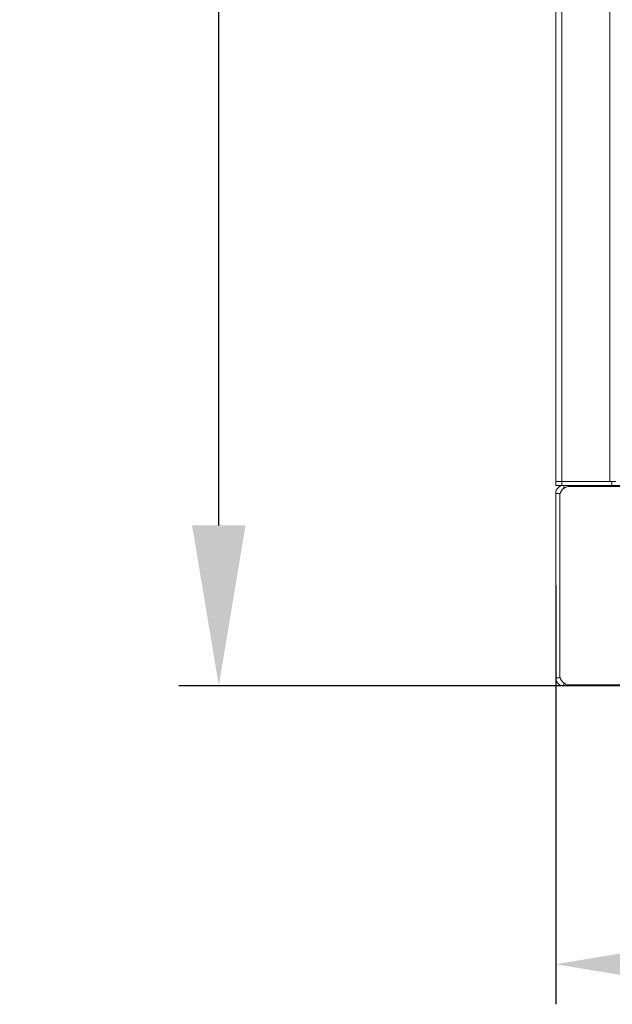
# Model space of a CAD drawing. Units: millimetres. Extents: x -117 to 116, y -24 to 146.
# Drawn here: x -44 to -29, y -24 to 1 of the extents above; entities that cross this region are included whole.
import ezdxf

# ---------------------------------------------------------------- set-up
doc = ezdxf.new("R2010")
doc.units = ezdxf.units.MM
doc.header["$PDSIZE"] = -1
doc.dimstyles.new('СПДС', dxfattribs={"dimtxt": 3, "dimasz": 4, "dimexe": 1, "dimexo": 0, "dimgap": 1.5, "dimtad": 1, "dimdec": 1, "dimlfac": 20, "dimzin": 0, "dimtxsty": 'Standard', "dimcen": 2.5, "dimazin": 0, "dimtfac": 1, "dimtdec": 1, "dimtmove": 0, "dimatfit": 3, "dimfxl": 0, "dimtzin": 0, "dimarcsym": 0})

# ---------------------------------------------------------------- blocks, each defined once
blk = doc.blocks.new('*D36')
at = {"color": 0, "lineweight": -2}
for p, q in [((-30.735, -13.581), (-30.735, -24.026)), ((29.265, -13.581), (29.265, -24.026)), ((-26.735, -23.026), (25.265, -23.026))]:
    blk.add_line(p, q, dxfattribs=at)
at = {"color": 0}
for points in [[(-26.735, -22.359), (-26.735, -23.693), (-30.735, -23.026)], [(25.265, -22.359), (25.265, -23.693), (29.265, -23.026)]]:
    blk.add_solid(points, dxfattribs=at)
at = {"layer": 'Defpoints', "color": 0}
for p in [(-30.735, -13.581), (29.265, -13.581), (29.265, -23.026)]:
    blk.add_point(p, dxfattribs=at)
at = {"color": 0, "insert": (-0.735, -20.026), "char_height": 3, "attachment_point": 5}
blk.add_mtext('1200', dxfattribs=at)
blk = doc.blocks.new('*D38')
at = {"color": 0, "lineweight": -2}
for p, q in [((-30.685, 68.879), (-40.141, 68.879)), ((-39.141, -12.081), (-39.141, 64.879)), ((-3.885, -16.081), (-40.141, -16.081))]:
    blk.add_line(p, q, dxfattribs=at)
at = {"color": 0}
for points in [[(-39.808, 64.879), (-38.474, 64.879), (-39.141, 68.879)], [(-39.808, -12.081), (-38.474, -12.081), (-39.141, -16.081)]]:
    blk.add_solid(points, dxfattribs=at)
at = {"layer": 'Defpoints', "color": 0}
for p in [(-39.141, 68.879), (-30.685, 68.879), (-3.885, -16.081)]:
    blk.add_point(p, dxfattribs=at)
at = {"color": 0, "insert": (-42.141, 26.399), "char_height": 3, "attachment_point": 5, "rotation": 90}
blk.add_mtext('1700', dxfattribs=at)

msp = doc.modelspace()

# ---------------------------------------------------------------- linework, layer by layer
at = {"color": 7, "linetype": 'Continuous', "lineweight": 18}
for p, q in [((-30.7353, -10.9807), (-30.7353, 68.7193)), ((-30.5853, -10.9807), (-30.5853, 68.7193)), ((-29.3853, -10.9807), (-29.3853, 68.7193)), ((-30.7353, -10.9807), (-30.5853, -10.9807)), ((-30.7353, -11.0807), (-30.7353, -10.9807)), ((-30.5853, -10.9807), (-29.3853, -10.9807)), ((-30.5853, -10.9807), (-30.5853, -11.0807)), ((-30.5853, -10.9807), (-29.3353, -10.9807)), ((-29.3353, -10.9807), (-29.2353, -10.9807)), ((-29.3353, -10.9807), (-29.3353, -11.0807)), ((-30.5853, -11.0807), (-30.7353, -11.0807)), ((-30.7353, -11.2807), (-30.6238, -11.2807)), ((-30.7353, -15.8807), (-30.7353, -11.2807)), ((-30.5853, -11.0807), (-29.3353, -11.0807)), ((-30.5353, -11.1557), (-30.5353, -11.0807)), ((-27.4103, -11.1057), (-30.3853, -11.1057)), ((-29.3353, -11.0807), (-27.5853, -11.0807)), ((-30.6353, -11.3557), (-30.6353, -15.8057)), ((-30.6238, -15.8807), (-30.7353, -15.8807)), ((-30.5353, -16.0057), (-30.5353, -16.0807)), ((-30.5353, -16.0807), (-27.5853, -16.0807)), ((-30.3853, -16.0557), (-27.4103, -16.0557))]:
    msp.add_line(p, q, dxfattribs=at)
for centre, radius, start, end in [((-30.5353, -11.2807), 0.2, 90, 180), ((-30.3853, -11.3557), 0.25, 90, 180), ((-30.5353, -15.8807), 0.2, 180, 270), ((-30.3853, -15.8057), 0.25, 180, 270)]:
    msp.add_arc(centre, radius, start, end, dxfattribs=at)

# ---------------------------------------------------------------- dimensions: what is measured, and where the dimension line sits
dim = msp.add_linear_dim(base=(-39.1409, 68.8793), p1=(-3.8853, -16.0807), p2=(-30.6853, 68.8793), angle=90, text='1700', dimstyle='СПДС')
dim.commit()
dim.dimension.update_dxf_attribs({"geometry": '*D38', "text_midpoint": (-42.1409, 26.3993)})
dim = msp.add_linear_dim(base=(29.2647, -23.0259), p1=(-30.7353, -13.5807), p2=(29.2647, -13.5807), text='1200', dimstyle='СПДС')
dim.commit()
dim.dimension.update_dxf_attribs({"geometry": '*D36', "text_midpoint": (-0.7353, -20.0259)})

doc.saveas('drawing.dxf')
